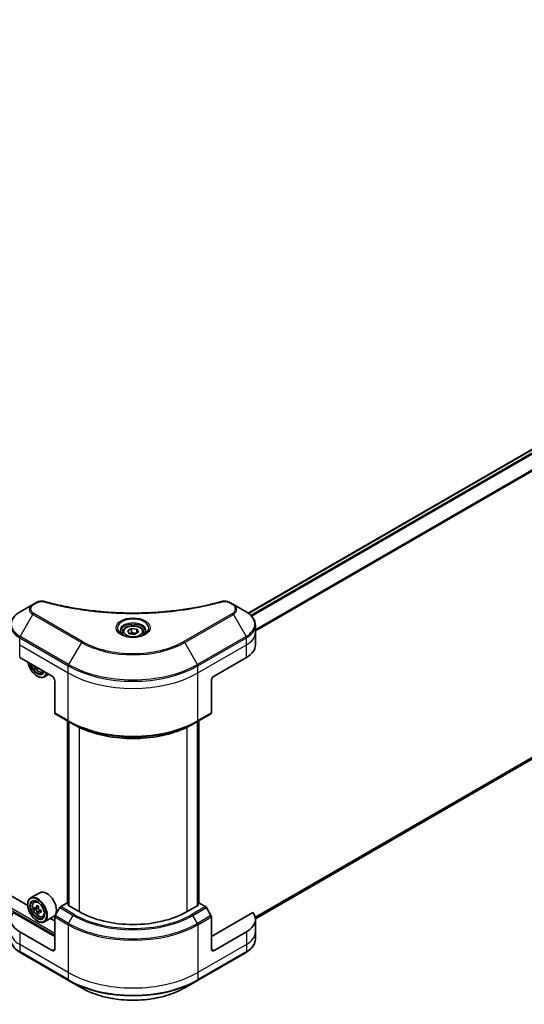
# Model space of a CAD drawing. Units: millimetres. Extents: x 80 to 9524, y 44 to 1730.
# Drawn here: x 849 to 1011, y 474 to 789 of the extents above; entities that cross this region are included whole.
import ezdxf

# ---------------------------------------------------------------- set-up
doc = ezdxf.new("R2010")
doc.units = ezdxf.units.MM
doc.header["$LTSCALE"] = 5.5
doc.layers.get('Defpoints').update_dxf_attribs({"lineweight": 25})
for name, color, linetype, lineweight in [('Dimension (ISO)', 7, 'Continuous', 18), ('Visible (ISO)', 7, 'Continuous', 35), ('Visible Narrow (ISO)', 7, 'Continuous', 25)]:
    doc.layers.add(name, color=color, linetype=linetype, lineweight=lineweight)
doc.styles.add('Note Text (TK)', font='MS PGothic.ttf')
doc.dimstyles.new('Default - Method 1b (TK)', dxfattribs={"dimscale": 5.5, "dimtxt": 2.5, "dimasz": 2.5, "dimexe": 1, "dimexo": 1.5, "dimgap": 1, "dimtad": 1, "dimdsep": 46, "dimtxsty": 'Note Text (TK)', "dimblk": 'OPEN', "dimcen": 0.09, "dimdle": 5, "dimclrd": 100, "dimclre": 100, "dimclrt": 7, "dimadec": 1, "dimazin": 1, "dimtfac": 1, "dimtmove": 0, "dimatfit": 3, "dimldrblk": 'OPEN', "dimfxl": 1, "dimtolj": 1, "dimlwd": -1, "dimlwe": -1, "dimarcsym": 0})

# ---------------------------------------------------------------- blocks, each defined once
blk = doc.blocks.new('_Open')
at = {"color": 0, "linetype": 'ByBlock', "lineweight": -2}
for p, q in [((-1, 0.167), (0, 0)), ((-1, -0.167), (0, 0)), ((0, 0), (-1, 0))]:
    blk.add_line(p, q, dxfattribs=at)
blk = doc.blocks.new('*D22')
at = {"layer": 'Defpoints', "color": 0}
for p in [(794.75, 1015), (407.75, 805.86), (506.11, 749.07)]:
    blk.add_point(p, dxfattribs=at)
at = {"layer": 'Dimension (ISO)', "color": 100}
for p, q in [((802.98, 1010.25), (883.93, 963.51)), ((866.58, 959.74), (517.99, 756.01)), ((415.97, 801.11), (511.6, 745.9))]:
    blk.add_line(p, q, dxfattribs=at)
at = {"layer": 'Dimension (ISO)', "color": 100, "xscale": 13.75, "yscale": 13.75, "zscale": 13.75}
for p, rotation in [((878.45, 966.68), 30.30386486412972), ((506.11, 749.07), 210.3038648641297)]:
    blk.add_blockref('_Open', p, dxfattribs=dict(at, rotation=rotation))
at = {"layer": 'Dimension (ISO)', "color": 7, "insert": (678.29, 862.57), "char_height": 13.75, "attachment_point": 4, "rotation": 30.3039, "style": 'Note Text (TK)'}
blk.add_mtext('\\A1;{\\Q-29.696;\\W0.819;\\H0.816x;438}', dxfattribs=at)

msp = doc.modelspace()

# ---------------------------------------------------------------- linework, layer by layer
at = {"layer": 'Visible (ISO)'}
for p, q in [((1212.9468, 766.8178), (922.1691, 598.9373)), ((924.4808, 501.1685), (1214.2468, 668.4649)), ((853.2198, 601.7172), (849.1517, 599.3685)), ((854.3754, 602.3844), (853.2198, 601.7172)), ((917.4268, 601.7172), (916.2712, 602.3844)), ((921.4949, 599.3685), (917.4268, 601.7172)), ((881.9622, 592.8088), (881.9622, 592.051)), ((883.6193, 593.3718), (884.8667, 594.092)), ((884.0759, 592.388), (883.6193, 593.3718)), ((885.7799, 592.1244), (884.0759, 592.388)), ((884.8667, 594.092), (886.5707, 593.8284)), ((884.8667, 592.7947), (884.8667, 594.092)), ((887.0273, 592.8446), (885.7799, 592.1244)), ((886.5707, 593.8284), (887.0273, 592.8446)), ((886.5707, 593.8284), (886.5707, 592.581)), ((888.6844, 592.8088), (888.6844, 592.051)), ((924.4853, 592.8088), (924.4853, 595.097)), ((924.4853, 588.817), (924.4853, 592.8088)), ((851.6256, 505.4846), (706.7201, 589.1458)), ((849.0251, 584.8253), (859.396, 578.8376)), ((911.2505, 578.8376), (921.6214, 584.8253)), ((854.8843, 581.4425), (854.6238, 581.2921)), ((856.3475, 580.1569), (856.8289, 580.3198)), ((854.6427, 578.8376), (854.7291, 578.7877)), ((858.3945, 579.4159), (856.9291, 578.5698)), ((860.2603, 577.3407), (860.2603, 567.069)), ((910.3863, 577.3407), (910.3863, 567.069)), ((860.3868, 566.7893), (864.7081, 564.2944)), ((864.3012, 506.1498), (864.3012, 564.5293)), ((864.7081, 564.2944), (866.1834, 563.4426)), ((864.7334, 564.2798), (864.7334, 505.4013)), ((905.9385, 564.2944), (904.4632, 563.4426)), ((905.9132, 505.4013), (905.9132, 564.2798)), ((905.9385, 564.2944), (910.2597, 566.7893)), ((906.3453, 564.5293), (906.3453, 506.1498)), ((855.4676, 509.549), (852.5291, 507.8525)), ((851.6179, 505.7385), (851.6179, 505.8383)), ((853.6128, 506.5552), (854.0204, 506.9134)), ((854.488, 504.7431), (853.7664, 504.3265)), ((855.0222, 505.1098), (854.3236, 504.7064)), ((854.4852, 504.7997), (854.488, 504.7431)), ((854.488, 504.7431), (854.887, 504.5405)), ((861.8622, 504.7708), (860.3868, 502.2154)), ((864.1494, 506.2375), (862.1678, 505.0934)), ((864.7334, 505.9003), (864.1494, 506.2375)), ((864.4086, 505.5888), (864.7334, 505.7763)), ((868.0385, 503.4931), (864.4086, 505.5888)), ((906.2379, 505.5888), (902.6081, 503.4931)), ((906.4972, 506.2375), (905.9132, 505.9003)), ((905.9132, 505.7763), (906.2379, 505.5888)), ((908.4788, 505.0934), (906.4972, 506.2375)), ((910.2597, 502.2154), (908.7844, 504.7708)), ((860.2603, 495.5096), (846.937, 503.2018)), ((855.078, 503.216), (854.6238, 502.9538)), ((855.8917, 503.8146), (855.1834, 503.4057)), ((855.3214, 503.8449), (855.3391, 503.4956)), ((856.3475, 501.8186), (856.8615, 501.9925)), ((859.8676, 501.928), (856.9291, 500.2315)), ((860.2603, 500.4993), (858.8266, 501.327)), ((860.2603, 491.5179), (860.2603, 501.7895)), ((923.7096, 503.2018), (910.3863, 495.5096)), ((910.3863, 491.5179), (910.3863, 501.7895)), ((924.4853, 500.9983), (924.4853, 497.0065)), ((854.6427, 500.4993), (854.7291, 500.4494)), ((859.396, 491.0189), (849.0251, 497.0065)), ((921.6214, 497.0065), (911.2505, 491.0189)), ((924.4853, 497.0065), (924.4853, 494.7184)), ((849.1517, 490.4468), (864.7081, 481.4654)), ((905.9385, 481.4654), (921.4949, 490.4468)), ((864.7081, 481.4654), (868.7761, 479.1167)), ((901.8704, 479.1167), (905.9385, 481.4654))]:
    msp.add_line(p, q, dxfattribs=at)
for centre, major_axis, ratio, start_param, end_param in [((914.7075, 588.817), (9.7778, 0), 0.57735027, 5.49778714, 6.28318531), ((854.6427, 582.3304), (2.1389, -3.7047), 0.57735027, 4.14295132, 6.85262297), ((854.6427, 582.3304), (1.65, -2.8579), 0.57735027, 4.20847089, 6.7871034), ((854.7291, 582.3803), (1.5889, -2.752), 0.57735027, 4.26003672, 6.73553756), ((860.7447, 586.146), (-4.0217, -7.9175), 0.61094688, 5.58939658, 5.63881566), ((861.0791, 584.7265), (8.7452, 0.4419), 0.54167386, 3.85509235, 3.94235852), ((854.7291, 582.3803), (2.2, -3.8105), 0.57735027, 5.49778714, 6.83022162), ((861.2839, 585.8721), (4.0217, 7.9175), 0.61094688, 2.45377608, 2.49722301), ((859.396, 577.8397), (-0.6111, 1.0585), 0.57735027, 3.92699082, 5.49778714), ((911.2505, 577.8397), (-0.6111, -1.0585), 0.57735027, 3.92699082, 5.49778714), ((860.6924, 567.3185), (-0.3056, -0.5292), 0.57735027, 5.49778714, 6.28318531), ((909.9542, 567.3185), (0.3056, -0.5292), 0.57735027, 0, 0.78539816), ((857.6676, 505.7385), (2.2, -3.8105), 0.57735027, 0, 3.14159265), ((854.7291, 504.042), (2.2, -3.8105), 0.57735027, 5.49778714, 10.21017612), ((854.7291, 504.042), (1.5889, -2.752), 0.57735027, 2.37524496, 7.049533), ((859.936, 508.2185), (-3.9655, -7.8069), 0.61094688, 5.42228314, 5.50954931), ((860.9981, 507.9914), (-8.8691, -0.4482), 0.54167386, 0.58423335, 0.64853471), ((861.0305, 507.3501), (8.8691, 0.4482), 0.54167386, 3.725826, 3.79012736), ((860.7447, 507.8077), (-4.0217, -7.9175), 0.61094688, 5.29301679, 5.35731815), ((860.9495, 508.9534), (-8.7452, -0.4419), 0.54167386, 0.7134997, 0.80076587), ((854.9116, 504.0531), (0.2903, -0.5028), 0.57735027, 1.92042983, 2.41622273), ((861.2839, 507.5338), (4.0217, 7.9175), 0.61094688, 2.15142413, 2.21572549), ((854.9116, 504.0531), (0.2903, -0.5028), 0.57735027, 0.84542641, 1.52532402), ((860.9981, 507.9914), (-8.8691, -0.4482), 0.54167386, 0.86573086, 0.93003222), ((862.1678, 504.5944), (-0.3056, -0.5292), 0.57735027, 3.92699082, 4.71238898), ((908.4788, 504.5944), (-0.3056, 0.5292), 0.57735027, 4.71238898, 5.49778714), ((855.9391, 500.9983), (-9.7778, 0), 0.57735027, 5.88218392, 7.06858347), ((860.7447, 507.8077), (-4.0217, -7.9175), 0.61094688, 5.5745143, 5.63881566), ((861.0791, 506.3882), (8.7452, 0.4419), 0.54167386, 3.85509235, 3.94235852), ((861.2839, 507.5338), (4.0217, 7.9175), 0.61094688, 2.43292165, 2.49722301), ((861.0305, 507.3501), (8.8691, 0.4482), 0.54167386, 4.00732352, 4.07162487), ((862.0927, 507.123), (3.9655, 7.8069), 0.61094688, 2.28069048, 2.36795666), ((860.6924, 502.039), (-0.3056, -0.5292), 0.57735027, 4.71238898, 5.49778714), ((885.3233, 513.4725), (-24.4444, 0), 0.57735027, 0.78539816, 2.35619449), ((909.9542, 502.039), (-0.3056, 0.5292), 0.57735027, 3.92699082, 4.71238898), ((914.7075, 500.9983), (9.7778, 0), 0.57735027, 5.49778714, 6.6841867), ((859.396, 492.0168), (0.6111, -1.0585), 0.57735027, 5.49778714, 7.06858347), ((911.2505, 492.0168), (-0.6111, -1.0585), 0.57735027, 5.49778714, 7.06858347)]:
    msp.add_ellipse(centre, major_axis=major_axis, ratio=ratio, start_param=start_param, end_param=end_param, dxfattribs=at)
for major_axis in [(2.1389, -3.7047), (-1.65, 2.8579)]:
    msp.add_ellipse((854.6427, 503.9921), major_axis=major_axis, ratio=0.57735027, dxfattribs=at)
for points, knots in [([(854.3754, 602.3844), (854.5184, 602.4669), (854.6714, 602.5365), (854.9928, 602.6522), (855.1611, 602.6982), (855.5081, 602.7662), (855.6867, 602.7883), (856.0483, 602.8073), (856.2314, 602.8042), (856.5958, 602.7699), (856.7772, 602.739), (856.9549, 602.6901)], [0, 0, 0, 0, 0.037500483, 0.037500483, 0.075000966, 0.075000966, 0.11250145, 0.11250145, 0.150001933, 0.150001933, 0.187502416, 0.187502416, 0.187502416, 0.187502416]), ([(856.9549, 602.6901), (857.8422, 602.446), (858.7278, 602.2159), (860.5272, 601.7761), (861.4354, 601.5677), (863.2672, 601.1744), (864.1908, 600.9895), (866.0514, 600.6437), (866.9885, 600.4827), (868.8742, 600.1848), (869.8229, 600.048), (871.73, 599.7989), (872.6884, 599.6866), (874.6131, 599.4867), (875.5793, 599.3991), (877.5177, 599.2488), (878.4898, 599.1861), (880.4379, 599.0857), (881.4139, 599.0481), (883.3679, 598.9978), (884.3458, 598.9853), (886.3017, 598.9853), (887.2796, 598.9979), (889.2335, 599.0481), (890.2094, 599.0858), (892.1574, 599.1861), (893.1294, 599.2488), (895.0676, 599.3991), (896.0337, 599.4867), (897.9583, 599.6866), (898.9167, 599.7989), (900.8237, 600.048), (901.7724, 600.1848), (903.6581, 600.4827), (904.5951, 600.6437), (906.9209, 601.076), (908.3012, 601.3623), (911.0253, 601.9873), (912.3608, 602.324), (913.6916, 602.6901)], [0, 0, 0, 0, 0.24131062, 0.24131062, 0.48262125, 0.48262125, 0.72393187, 0.72393187, 0.9652425, 0.9652425, 1.20655312, 1.20655312, 1.44786375, 1.44786375, 1.68917437, 1.68917437, 1.930485, 1.930485, 2.17179562, 2.17179562, 2.41310625, 2.41310625, 2.65441687, 2.65441687, 2.8957275, 2.8957275, 3.13703812, 3.13703812, 3.37834875, 3.37834875, 3.61965937, 3.61965937, 3.86097, 3.86097, 4.10228062, 4.10228062, 4.46424656, 4.46424656, 4.82621249, 4.82621249, 4.82621249, 4.82621249]), ([(913.6916, 602.6901), (913.8694, 602.739), (914.0508, 602.7699), (914.4152, 602.8042), (914.5983, 602.8073), (914.9599, 602.7883), (915.1385, 602.7662), (915.4854, 602.6982), (915.6538, 602.6522), (915.9752, 602.5365), (916.1282, 602.4669), (916.2712, 602.3844)], [0, 0, 0, 0, 0.037500834, 0.037500834, 0.075001667, 0.075001667, 0.112502501, 0.112502501, 0.150003335, 0.150003335, 0.187504168, 0.187504168, 0.187504168, 0.187504168]), ([(849.1517, 599.3685), (848.7883, 599.1587), (848.4507, 598.9308), (847.8351, 598.4416), (847.5572, 598.1804), (847.0694, 597.6277), (846.8596, 597.3362), (846.5173, 596.728), (846.385, 596.4112), (846.2069, 595.7619), (846.1613, 595.4295), (846.1613, 595.097)], [0, 0, 0, 0, 0.157079633, 0.157079633, 0.314159265, 0.314159265, 0.471238898, 0.471238898, 0.628318531, 0.628318531, 0.785398163, 0.785398163, 0.785398163, 0.785398163]), ([(924.4853, 595.097), (924.4853, 595.4295), (924.4397, 595.7619), (924.2616, 596.4112), (924.1292, 596.728), (923.7869, 597.3362), (923.5771, 597.6277), (923.0894, 598.1804), (922.8115, 598.4416), (922.1959, 598.9308), (921.8583, 599.1587), (921.4949, 599.3685)], [3.926990817, 3.926990817, 3.926990817, 3.926990817, 4.08407045, 4.08407045, 4.241150082, 4.241150082, 4.398229715, 4.398229715, 4.555309348, 4.555309348, 4.71238898, 4.71238898, 4.71238898, 4.71238898]), ([(882.114, 591.9349), (882.0728, 591.9643), (882.0333, 591.9941), (881.8801, 592.1158), (881.7807, 592.2101), (881.6147, 592.3981), (881.5482, 592.4919), (881.4455, 592.6743), (881.4093, 592.7629), (881.3622, 592.9347), (881.3511, 593.018), (881.3511, 593.1011)], [4.818017476, 4.818017476, 4.818017476, 4.818017476, 4.869468613, 4.869468613, 5.026548246, 5.026548246, 5.183627878, 5.183627878, 5.340707511, 5.340707511, 5.497787144, 5.497787144, 5.497787144, 5.497787144]), ([(881.9622, 592.8088), (881.9622, 593.0182), (882.0116, 593.2268), (882.2013, 593.6291), (882.3479, 593.8202), (882.7346, 594.1799), (882.9847, 594.343), (883.5573, 594.6143), (883.8821, 594.7205), (884.5657, 594.864), (884.9242, 594.9016), (885.6409, 594.9067), (885.999, 594.8746), (886.6836, 594.7427), (887.0099, 594.6427), (887.6005, 594.3792), (887.8646, 594.2151), (888.2932, 593.8325), (888.4608, 593.6144), (888.6427, 593.1935), (888.6844, 593.0015), (888.6844, 592.8088)], [5.49778714, 5.49778714, 5.49778714, 5.49778714, 5.76358151, 5.76358151, 6.05320602, 6.05320602, 6.38130093, 6.38130093, 6.7200118, 6.7200118, 7.05614499, 7.05614499, 7.3907044, 7.3907044, 7.72661984, 7.72661984, 8.06527209, 8.06527209, 8.39487174, 8.39487174, 8.6393798, 8.6393798, 8.6393798, 8.6393798]), ([(889.2955, 593.1011), (889.2955, 593.018), (889.2844, 592.9347), (889.2373, 592.7629), (889.2011, 592.6743), (889.0984, 592.4919), (889.0319, 592.3981), (888.8659, 592.2101), (888.7665, 592.1158), (888.6133, 591.9941), (888.5738, 591.9643), (888.5326, 591.9349)], [2.35619449, 2.35619449, 2.35619449, 2.35619449, 2.513274123, 2.513274123, 2.670353756, 2.670353756, 2.827433388, 2.827433388, 2.984513021, 2.984513021, 3.035964158, 3.035964158, 3.035964158, 3.035964158]), ([(881.7768, 592.112), (882.1148, 591.9169), (882.5141, 591.7456), (883.3999, 591.475), (883.887, 591.3766), (884.8989, 591.2677), (885.4238, 591.2581), (886.4523, 591.3303), (886.9558, 591.4122), (887.8838, 591.6556), (888.3087, 591.8166), (888.7413, 592.0399), (888.8066, 592.0755), (888.8697, 592.112)], [1.57079633, 1.57079633, 1.57079633, 1.57079633, 1.86959948, 1.86959948, 2.17192665, 2.17192665, 2.47714855, 2.47714855, 2.78265884, 2.78265884, 3.08573562, 3.08573562, 3.14159265, 3.14159265, 3.14159265, 3.14159265]), ([(853.4569, 582.2666), (853.4591, 582.2615), (853.4613, 582.2564), (853.5789, 581.9847), (853.7228, 581.7247), (854.0534, 581.2431), (854.2399, 581.0216), (854.6402, 580.6378), (854.854, 580.4758), (855.2915, 580.2307), (855.5155, 580.1475), (855.9448, 580.0804), (856.1513, 580.0921), (856.3425, 580.1552), (856.345, 580.1561), (856.3475, 580.1569)], [6.80461852, 6.80461852, 6.80461852, 6.80461852, 6.81099371, 6.81099371, 7.14307614, 7.14307614, 7.4749307, 7.4749307, 7.80876155, 7.80876155, 8.14348567, 8.14348567, 8.4601825, 8.4601825, 8.46440828, 8.46440828, 8.46440828, 8.46440828]), ([(866.1834, 563.4426), (868.2037, 562.2762), (870.5321, 561.3007), (875.5848, 559.8144), (878.3085, 559.3038), (883.8932, 558.7931), (886.7533, 558.7931), (892.338, 559.3038), (895.0618, 559.8144), (900.1145, 561.3007), (902.4428, 562.2762), (904.4632, 563.4426)], [1.57079633, 1.57079633, 1.57079633, 1.57079633, 1.88495559, 1.88495559, 2.19911486, 2.19911486, 2.51327412, 2.51327412, 2.82743339, 2.82743339, 3.14159265, 3.14159265, 3.14159265, 3.14159265]), ([(853.6128, 506.5552), (853.4816, 506.4399), (853.3771, 506.2928), (853.2171, 505.9383), (853.1681, 505.7257), (853.134, 505.2542), (853.1535, 504.9927), (853.2601, 504.4562), (853.3473, 504.1813), (853.5789, 503.6464), (853.7228, 503.3864), (854.0534, 502.9048), (854.2399, 502.6833), (854.6402, 502.2995), (854.854, 502.1375), (855.2915, 501.8924), (855.5155, 501.8092), (855.9448, 501.7421), (856.1513, 501.7538), (856.3425, 501.8169), (856.345, 501.8178), (856.3475, 501.8186)], [5.55270218, 5.55270218, 5.55270218, 5.55270218, 5.83119839, 5.83119839, 6.14301722, 6.14301722, 6.47665216, 6.47665216, 6.81099371, 6.81099371, 7.14307614, 7.14307614, 7.4749307, 7.4749307, 7.80876155, 7.80876155, 8.14348567, 8.14348567, 8.4601825, 8.4601825, 8.46440828, 8.46440828, 8.46440828, 8.46440828]), ([(854.0764, 504.7324), (854.122, 504.7032), (854.1714, 504.6847), (854.2634, 504.6793), (854.3061, 504.6925), (854.3747, 504.7422), (854.405, 504.782), (854.4472, 504.8846), (854.459, 504.9475), (854.4615, 505.0117)], [0, 0, 0, 0, 0.0179369429, 0.0179369429, 0.0358738858, 0.0358738858, 0.0538108287, 0.0538108287, 0.0717477716, 0.0717477716, 0.0717477716, 0.0717477716]), ([(854.5432, 503.3956), (854.5345, 503.4534), (854.5161, 503.521), (854.4618, 503.6586), (854.4259, 503.7286), (854.3486, 503.8524), (854.3021, 503.9143), (854.205, 504.0191), (854.1544, 504.0619), (854.1088, 504.0912)], [0, 0, 0, 0, 0.0179369429, 0.0179369429, 0.0358738858, 0.0358738858, 0.0538108287, 0.0538108287, 0.0717477716, 0.0717477716, 0.0717477716, 0.0717477716]), ([(855.0007, 504.7378), (854.9982, 504.6736), (855.0068, 504.6004), (855.0482, 504.4553), (855.0809, 504.3834), (855.1583, 504.2596), (855.2079, 504.1996), (855.3179, 504.1023), (855.3782, 504.0651), (855.4351, 504.0423)], [0, 0, 0, 0, 0.0179369429, 0.0179369429, 0.0358738858, 0.0358738858, 0.0538108287, 0.0538108287, 0.0717477716, 0.0717477716, 0.0717477716, 0.0717477716]), ([(855.4675, 503.401), (855.4106, 503.4238), (855.3515, 503.4367), (855.2466, 503.4346), (855.2007, 503.4196), (855.1322, 503.3699), (855.105, 503.3319), (855.0757, 503.2367), (855.0737, 503.1795), (855.0823, 503.1217)], [0, 0, 0, 0, 0.0179369429, 0.0179369429, 0.0358738858, 0.0358738858, 0.0538108287, 0.0538108287, 0.0717477716, 0.0717477716, 0.0717477716, 0.0717477716]), ([(849.1517, 490.4468), (848.7883, 490.6566), (848.4507, 490.8846), (847.8351, 491.3737), (847.5572, 491.635), (847.0694, 492.1876), (846.8596, 492.4791), (846.5173, 493.0873), (846.385, 493.4041), (846.2069, 494.0534), (846.1613, 494.3858), (846.1613, 494.7184)], [3.141592654, 3.141592654, 3.141592654, 3.141592654, 3.298672286, 3.298672286, 3.455751919, 3.455751919, 3.612831552, 3.612831552, 3.769911184, 3.769911184, 3.926990817, 3.926990817, 3.926990817, 3.926990817]), ([(924.4853, 494.7184), (924.4853, 494.3858), (924.4397, 494.0534), (924.2616, 493.4041), (924.1292, 493.0873), (923.7869, 492.4791), (923.5771, 492.1876), (923.0894, 491.635), (922.8115, 491.3737), (922.1959, 490.8846), (921.8583, 490.6566), (921.4949, 490.4468)], [0.785398163, 0.785398163, 0.785398163, 0.785398163, 0.942477796, 0.942477796, 1.099557429, 1.099557429, 1.256637061, 1.256637061, 1.413716694, 1.413716694, 1.570796327, 1.570796327, 1.570796327, 1.570796327]), ([(868.7761, 479.1167), (870.5249, 478.107), (872.5388, 477.2635), (876.9073, 475.9784), (879.2614, 475.5372), (884.0876, 475.0958), (886.559, 475.0958), (891.3852, 475.5372), (893.7393, 475.9784), (898.1077, 477.2635), (900.1216, 478.107), (901.8704, 479.1167)], [3.14159265, 3.14159265, 3.14159265, 3.14159265, 3.45575192, 3.45575192, 3.76991118, 3.76991118, 4.08407045, 4.08407045, 4.39822972, 4.39822972, 4.71238898, 4.71238898, 4.71238898, 4.71238898])]:
    msp.add_open_spline(points, degree=3, knots=knots, dxfattribs=at)
for points, weights in [([(884.8667, 592.7947), (884.5605, 592.5158), (884.2951, 592.3541)], [1, 1.07039454817, 1.07672477615]), ([(886.4707, 592.5232), (885.6801, 592.4703), (884.8667, 592.7947)], [1.01523736138, 1.14666441016, 1])]:
    msp.add_rational_spline(points, weights, degree=2, dxfattribs=at)
at = {"layer": 'Visible Narrow (ISO)'}
for p, q in [((922.2647, 598.8684), (1213.1301, 766.7997)), ((1214.0528, 766.2751), (923.0106, 598.2418)), ((923.2222, 598.0263), (1214.2638, 766.0592)), ((1216.7483, 762.3551), (924.4853, 593.617)), ((924.4853, 593.3559), (1216.8324, 762.1426)), ((1216.8324, 670.5489), (924.4059, 501.7163)), ((924.4283, 501.607), (1216.7483, 670.378)), ((1214.2638, 668.4765), (924.4807, 501.1702)), ((853.5253, 601.6869), (854.6809, 602.3541)), ((915.9657, 602.3541), (917.1212, 601.6869)), ((849.1517, 591.5311), (853.2198, 598.5772)), ((853.2198, 598.5772), (868.7761, 589.5958)), ((869.0817, 589.9183), (853.5253, 598.8998)), ((917.1212, 598.8998), (901.5649, 589.9183)), ((901.8704, 589.5958), (917.4268, 598.5772)), ((917.4268, 598.5772), (921.4949, 591.5311)), ((691.7332, 593.208), (860.2603, 495.9088)), ((860.2603, 496.5076), (691.9924, 593.657)), ((849.0251, 588.817), (849.0251, 591.1052)), ((849.0251, 591.1052), (864.5815, 582.1237)), ((864.7081, 582.5496), (849.1517, 591.5311)), ((868.7761, 589.5958), (864.7081, 582.5496)), ((905.9385, 582.5496), (901.8704, 589.5958)), ((921.4949, 591.5311), (905.9385, 582.5496)), ((906.0651, 582.1237), (921.6214, 591.1052)), ((921.6214, 588.817), (921.6214, 591.1052)), ((849.0251, 588.817), (864.5815, 579.8356)), ((849.0251, 584.8253), (849.0251, 588.817)), ((906.0651, 579.8356), (921.6214, 588.817)), ((921.6214, 584.8253), (921.6214, 588.817)), ((864.5815, 579.8356), (864.5815, 582.1237)), ((864.5815, 564.5742), (864.5815, 579.8356)), ((906.0651, 579.8356), (906.0651, 582.1237)), ((906.0651, 564.5742), (906.0651, 579.8356)), ((864.5815, 564.5742), (860.2603, 567.069)), ((910.3863, 567.069), (906.0651, 564.5742)), ((864.4086, 506.0878), (864.4086, 564.4673)), ((864.8408, 505.3393), (864.8408, 564.2178)), ((905.8058, 564.2178), (905.8058, 505.3393)), ((906.2379, 564.4673), (906.2379, 506.0878)), ((868.0385, 562.466), (868.0385, 503.4931)), ((902.6081, 503.4931), (902.6081, 562.466)), ((854.1088, 504.0912), (854.887, 504.5405)), ((854.4615, 505.0117), (854.9409, 505.2885)), ((861.8622, 504.7708), (866.1834, 502.276)), ((866.489, 502.5985), (862.1678, 505.0934)), ((908.4788, 505.0934), (904.1576, 502.5985)), ((904.4632, 502.276), (908.7844, 504.7708)), ((855.3214, 503.8449), (854.5432, 503.3956)), ((855.8965, 503.6487), (855.4675, 503.401)), ((860.2603, 501.7895), (864.5815, 499.2947)), ((864.7081, 499.7206), (860.3868, 502.2154)), ((864.7081, 499.7206), (866.1834, 502.276)), ((905.9385, 499.7206), (904.4632, 502.276)), ((910.2597, 502.2154), (905.9385, 499.7206)), ((906.0651, 499.2947), (910.3863, 501.7895)), ((864.5815, 499.2947), (864.5815, 484.0333)), ((906.0651, 499.2947), (906.0651, 484.0333)), ((849.0251, 497.0065), (849.0251, 493.0148)), ((921.6214, 497.0065), (921.6214, 493.0148)), ((864.5815, 484.0333), (849.0251, 493.0148)), ((849.0251, 493.0148), (849.0251, 490.7266)), ((860.2603, 491.5179), (859.396, 491.0189)), ((921.6214, 493.0148), (906.0651, 484.0333)), ((911.2505, 491.0189), (910.3863, 491.5179)), ((921.6214, 493.0148), (921.6214, 490.7266)), ((864.5815, 481.7451), (849.0251, 490.7266)), ((921.6214, 490.7266), (906.0651, 481.7451)), ((864.5815, 484.0333), (864.5815, 481.7451)), ((906.0651, 484.0333), (906.0651, 481.7451))]:
    msp.add_line(p, q, dxfattribs=at)
for centre, major_axis, ratio, start_param, end_param in [((855.9391, 600.1472), (-3.8457, 0), 0.57735027, 5.49778714, 7.06858347), ((855.9391, 600.2933), (-3.4135, 0), 0.57735027, 5.49778714, 7.06858347), ((853.5253, 601.1879), (-0.3056, 0.5292), 0.57735027, 5.49778714, 6.28318531), ((854.6809, 601.8551), (-0.3056, 0.5292), 0.57735027, 5.49778714, 6.28318531), ((856.7929, 602.1008), (0.1621, 0.5892), 0.35119009, 0, 0.66445074), ((913.8537, 602.1008), (-0.1621, 0.5892), 0.35119009, 5.61873456, 6.28318531), ((915.9657, 601.8551), (0.3056, 0.5292), 0.57735027, 0, 0.78539816), ((917.1212, 601.1879), (0.3056, 0.5292), 0.57735027, 0, 0.78539816), ((914.7075, 600.2933), (3.4135, 0), 0.57735027, 5.49778714, 7.06858347), ((914.7075, 600.1472), (3.8457, 0), 0.57735027, 5.49778714, 7.06858347), ((855.9391, 595.4498), (-9.5988, 0), 0.57735027, 5.49778714, 7.06858347), ((853.5253, 598.4008), (-0.3056, -0.5292), 0.57735027, 3.92699082, 4.71238898), ((917.1212, 598.4008), (0.3056, -0.5292), 0.57735027, 1.57079633, 2.35619449), ((914.7075, 595.4498), (9.5988, 0), 0.57735027, 5.49778714, 7.06858347), ((885.3233, 594.1596), (-5.0155, 0), 0.57735027, 2.35619449, 7.06858347), ((885.3233, 593.4539), (4.1512, 0), 0.57735027, 5.59811367, 10.10984959), ((885.3233, 593.1011), (-3.9722, 0), 0.57735027, 3.14159265, 6.28318531), ((855.9391, 595.097), (-9.7778, 0), 0.57735027, 0, 0.78539816), ((885.3233, 592.8088), (-3.3611, 0), 0.57735027, 0, 0.56017967), ((885.3233, 592.8088), (3.3611, 0), 0.57735027, 5.72300564, 6.28318531), ((914.7075, 595.097), (9.7778, 0), 0.57735027, 5.49778714, 6.28318531), ((914.7075, 592.8088), (9.7778, 0), 0.57735027, 5.49778714, 6.28318531), ((849.4573, 591.3547), (0.3056, 0.5292), 0.57735027, 1.57079633, 2.35619449), ((869.0817, 589.4193), (-0.3056, -0.5292), 0.57735027, 3.92699082, 4.71238898), ((885.3233, 599.1493), (23.4012, 0), 0.57735027, 3.92699082, 5.49778714), ((885.3233, 599.2954), (-22.9691, 0), 0.57735027, 0.78539816, 2.35619449), ((901.5649, 589.4193), (-0.3056, 0.5292), 0.57735027, 4.71238898, 5.49778714), ((921.1893, 591.3547), (-0.3056, 0.5292), 0.57735027, 3.92699082, 4.71238898), ((855.0003, 582.5369), (1.2913, -2.2366), 0.57735027, 4.51024609, 6.4853282), ((855.138, 582.6164), (1.3764, -2.384), 0.57735027, 6.16824203, 6.44070536), ((865.0136, 582.3732), (0.3056, 0.5292), 0.57735027, 1.57079633, 2.35619449), ((885.3233, 594.099), (29.3333, 0), 0.57735027, 3.92699082, 5.49778714), ((885.3233, 591.8109), (29.3333, 0), 0.57735027, 3.92699082, 5.49778714), ((885.3233, 594.4518), (-29.1543, 0), 0.57735027, 0.78539816, 2.35619449), ((905.633, 582.3732), (-0.3056, 0.5292), 0.57735027, 3.92699082, 4.71238898), ((885.3233, 576.5495), (-29.3333, 0), 0.57735027, 0.78539816, 2.35619449), ((865.0136, 564.8237), (-0.3056, -0.5292), 0.57735027, 5.49778714, 6.28318531), ((885.3233, 576.1966), (29.1543, 0), 0.57735027, 3.92699082, 5.49778714), ((905.633, 564.8237), (0.3056, -0.5292), 0.57735027, 0, 0.78539816), ((885.3233, 574.493), (-27.0679, 0), 0.57735027, 0.78539816, 2.35619449), ((855.138, 504.2781), (-1.3764, 2.384), 0.57735027, 5.85940152, 6.39812858), ((855.138, 504.2781), (1.3764, -2.384), 0.57735027, 6.16824203, 6.70696909), ((866.489, 502.0996), (-0.3056, -0.5292), 0.57735027, 3.92699082, 4.71238898), ((885.3233, 513.3264), (27.0679, 0), 0.57735027, 3.92699082, 5.49778714), ((885.3233, 513.4725), (-26.6358, 0), 0.57735027, 0.78539816, 2.35619449), ((904.1576, 502.0996), (0.3056, -0.5292), 0.57735027, 1.57079633, 2.35619449), ((865.0136, 499.5442), (0.3056, 0.5292), 0.57735027, 1.57079633, 2.35619449), ((885.3233, 511.27), (29.3333, 0), 0.57735027, 3.92699082, 5.49778714), ((885.3233, 511.6228), (-29.1543, 0), 0.57735027, 0.78539816, 2.35619449), ((905.633, 499.5442), (-0.3056, 0.5292), 0.57735027, 3.92699082, 4.71238898), ((855.9391, 497.0065), (-9.7778, 0), 0.57735027, 0, 0.78539816), ((855.9391, 494.7184), (-9.7778, 0), 0.57735027, 0, 0.78539816), ((914.7075, 497.0065), (9.7778, 0), 0.57735027, 5.49778714, 6.28318531), ((914.7075, 494.7184), (9.7778, 0), 0.57735027, 5.49778714, 6.28318531), ((849.4573, 490.9761), (-0.3056, -0.5292), 0.57735027, 5.49778714, 6.28318531), ((921.1893, 490.9761), (0.3056, -0.5292), 0.57735027, 0, 0.78539816), ((885.3233, 496.0086), (-29.3333, 0), 0.57735027, 0.78539816, 2.35619449), ((885.3233, 493.7204), (-29.3333, 0), 0.57735027, 0.78539816, 2.35619449), ((865.0136, 481.9946), (-0.3056, -0.5292), 0.57735027, 5.49778714, 6.28318531), ((885.3233, 493.3676), (29.1543, 0), 0.57735027, 3.92699082, 5.49778714), ((885.3233, 488.6702), (-23.4012, 0), 0.57735027, 0.78539816, 2.35619449), ((905.633, 481.9946), (0.3056, -0.5292), 0.57735027, 0, 0.78539816)]:
    msp.add_ellipse(centre, major_axis=major_axis, ratio=ratio, start_param=start_param, end_param=end_param, dxfattribs=at)
for centre, major_axis in [((885.3233, 594.3057), (5.4476, 0)), ((885.3233, 593.1082), (-2.9944, 0)), ((855.0003, 504.1986), (-1.2913, 2.2366))]:
    msp.add_ellipse(centre, major_axis=major_axis, ratio=0.57735027, dxfattribs=at)
for points, knots in [([(854.6809, 602.3541), (854.7672, 602.4039), (854.8613, 602.4491), (855.1224, 602.553), (855.2993, 602.6034), (855.7267, 602.6824), (855.9838, 602.7), (856.4287, 602.6761), (856.6185, 602.6478), (856.7929, 602.5998)], [0, 0, 0, 0, 0.029936483, 0.029936483, 0.077834855, 0.077834855, 0.14010274, 0.14010274, 0.187502416, 0.187502416, 0.187502416, 0.187502416]), ([(856.7929, 602.5998), (856.9195, 602.565), (857.0463, 602.5303), (857.3285, 602.4539), (857.4839, 602.4122), (857.8663, 602.3108), (858.0934, 602.2514), (858.6172, 602.1165), (858.9142, 602.0415), (859.5994, 601.8719), (859.9883, 601.7782), (860.8863, 601.5676), (861.3964, 601.4522), (862.5752, 601.1952), (863.2455, 601.0562), (864.736, 600.7626), (865.558, 600.6109), (867.4898, 600.2783), (868.6034, 600.1048), (871.1811, 599.7444), (872.6501, 599.5692), (876.0486, 599.233), (877.984, 599.0918), (881.9881, 598.903), (884.0576, 598.8615), (889.0472, 598.8964), (891.966, 599.0285), (898.6152, 599.5865), (902.3264, 600.0888), (907.3155, 601.0314), (908.6804, 601.3182), (910.9436, 601.843), (911.8514, 602.0673), (913.0071, 602.3706), (913.2634, 602.439), (913.6307, 602.5386), (913.7423, 602.5691), (913.8537, 602.5998)], [0, 0, 0, 0, 0.0344265, 0.0344265, 0.07650467, 0.07650467, 0.1377084, 0.1377084, 0.21727325, 0.21727325, 0.32070756, 0.32070756, 0.45517217, 0.45517217, 0.62997615, 0.62997615, 0.8417425, 0.8417425, 1.12477817, 1.12477817, 1.49272454, 1.49272454, 1.97105483, 1.97105483, 2.47873595, 2.47873595, 3.19579554, 3.19579554, 4.127973, 4.127973, 4.4843018, 4.4843018, 4.72660511, 4.72660511, 4.79590965, 4.79590965, 4.82621249, 4.82621249, 4.82621249, 4.82621249]), ([(913.8537, 602.5998), (913.9525, 602.627), (914.0564, 602.6479), (914.3328, 602.6865), (914.5091, 602.6949), (914.9111, 602.6817), (915.1356, 602.6503), (915.5756, 602.5402), (915.7875, 602.4569), (915.9657, 602.3541)], [0, 0, 0, 0, 0.026852665, 0.026852665, 0.069816928, 0.069816928, 0.125670471, 0.125670471, 0.187504168, 0.187504168, 0.187504168, 0.187504168])]:
    msp.add_open_spline(points, degree=3, knots=knots, dxfattribs=at)

# ---------------------------------------------------------------- dimensions: what is measured, and where the dimension line sits
at = {"layer": 'Dimension (ISO)', "color": 100}
dim = msp.add_linear_dim(base=(506.1146, 749.0693), p1=(794.7504, 1015.0031), p2=(407.7476, 805.8615), angle=30.303865, text='{\\Q-29.696;\\W0.819;\\H0.816x;438}', dimstyle='Default - Method 1b (TK)', override={"dimgap": 1, "dimdec": 0, "dimlfac": 0.181818, "dimtol": 0, "dimlim": 0, "dimtp": 0, "dimtm": 0, "dimtdec": 0, "dimtofl": 0, "dimatfit": 1}, dxfattribs=at)
dim.commit()
dim.dimension.update_dxf_attribs({"geometry": '*D22', "text_midpoint": (692.2826, 857.874), "dimtype": 160})

doc.saveas('drawing.dxf')
